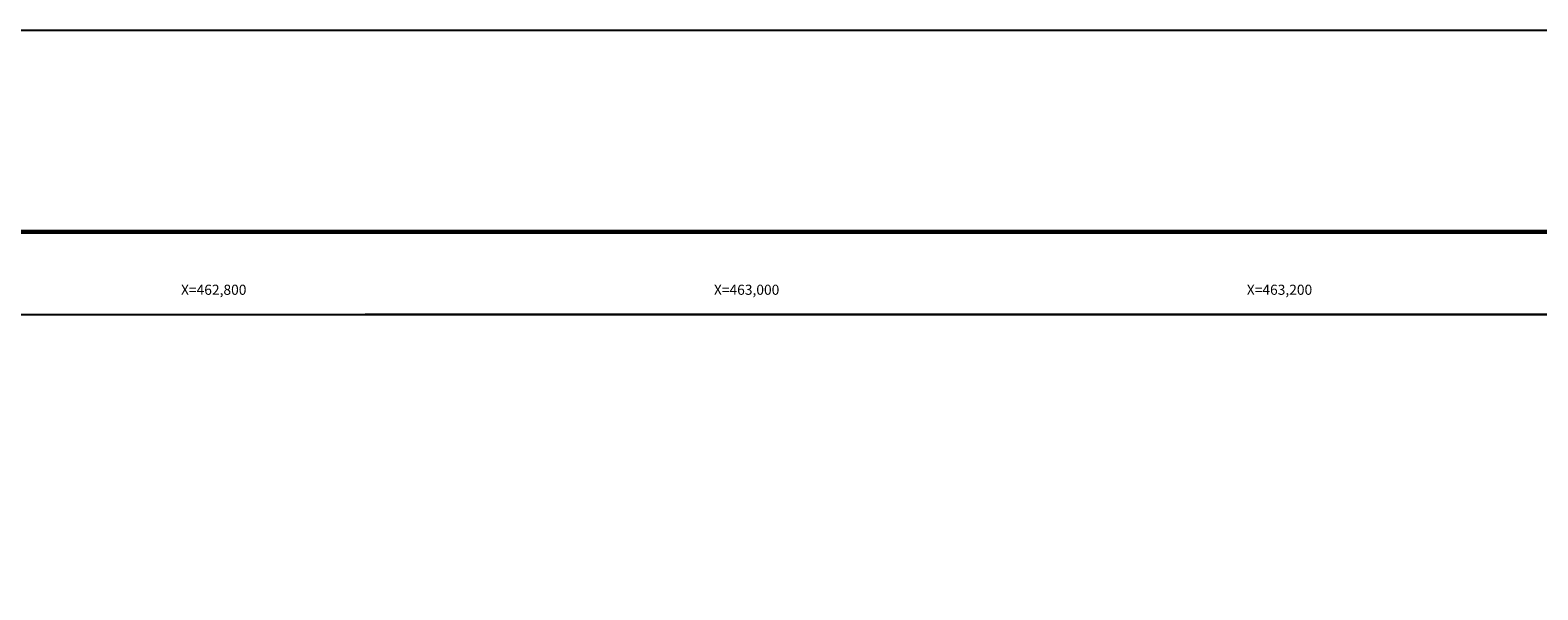
# Model space of a CAD drawing. Units: millimetres. Extents: x 462336 to 464736, y 2380627 to 2382427.
# Drawn here: x 462733 to 463299, y 2382217 to 2382427 of the extents above; entities that cross this region are included whole.
import ezdxf
from ezdxf.enums import TextEntityAlignment as Align

# ---------------------------------------------------------------- set-up
doc = ezdxf.new("R2010")
doc.units = ezdxf.units.MM
for name, color, linetype in [('CVL_RET_TX', 2, 'Continuous'), ('Lomo', 7, 'Continuous'), ('MARGEN', 7, 'Continuous')]:
    doc.layers.add(name, color=color, linetype=linetype)
doc.styles.get("Standard").update_dxf_attribs({"font": 'arial.ttf'})

msp = doc.modelspace()

# ---------------------------------------------------------------- linework, layer by layer
at = {"layer": 'Lomo', "color": 255, "linetype": 'Continuous', "elevation": 2.32}
msp.add_lwpolyline([(462335.91, 2382426.68), (464735.91, 2382426.68), (464735.91, 2380626.68), (462335.91, 2380626.68)], close=True, dxfattribs=at)
at = {"layer": 'Lomo', "color": 7, "linetype": 'Continuous', "const_width": 1.6}
msp.add_lwpolyline([(462400.87, 2382351.09), (464652.72, 2382351.09)], dxfattribs=at)
at = {"layer": 'Lomo'}
for points in [[(464252.83, 2380720.04), (462452.83, 2380720.04), (462452.83, 2382320.04), (464252.83, 2382320.04), (464252.83, 2380720.04)], [(462900.5, 2382320.04), (464252.83, 2382320.04), (464252.83, 2380720.04), (462452.83, 2380720.04), (462452.83, 2381187.31)], [(464252.83, 2380720.04), (462452.83, 2380720.04), (462452.83, 2382320.04), (464252.83, 2382320.04), (464252.83, 2380720.04)]]:
    msp.add_lwpolyline(points, dxfattribs=at)
at = {"layer": 'Lomo', "color": 7, "linetype": 'Continuous'}
msp.add_lwpolyline([(462452.83, 2382320.04), (464252.83, 2382320.04), (464252.83, 2380720.04), (462452.83, 2380720.04)], close=True, dxfattribs=at)
msp.add_lwpolyline([(462452.83, 2382320.04), (464252.83, 2382320.04), (464252.83, 2380720.04), (462452.83, 2380720.04)], close=True, dxfattribs=at)
msp.add_lwpolyline([(462452.83, 2382320.04), (464252.83, 2382320.04), (464252.83, 2380720.04), (462452.83, 2380720.04)], close=True, dxfattribs=at)
msp.add_lwpolyline([(462452.83, 2382320.04), (464252.83, 2382320.04), (464252.83, 2380720.04), (462452.83, 2380720.04)], close=True, dxfattribs=at)
msp.add_lwpolyline([(462452.83, 2382320.04), (464252.83, 2382320.04), (464252.83, 2380720.04), (462452.83, 2380720.04)], close=True, dxfattribs=at)
msp.add_lwpolyline([(462452.83, 2382320.04), (464252.83, 2382320.04), (464252.83, 2380720.04), (462452.83, 2380720.04)], close=True, dxfattribs=at)
msp.add_lwpolyline([(464252.83, 2382320.04), (462858.66, 2382320.04)], dxfattribs=at)
at = {"layer": 'MARGEN', "color": 7, "linetype": 'Continuous'}
msp.add_lwpolyline([(462452.83, 2382320.04), (464252.83, 2382320.04), (464252.83, 2380720.04), (462452.83, 2380720.04)], close=True, dxfattribs=at)
msp.add_lwpolyline([(462452.83, 2382320.04), (464252.83, 2382320.04), (464252.83, 2380720.04), (462452.83, 2380720.04)], close=True, dxfattribs=at)

# ---------------------------------------------------------------- texts
at = {"layer": 'CVL_RET_TX', "color": 7}
for s, p in [('X=462,800', (462814.04, 2382329.32)), ('X=463,000', (463014.04, 2382329.32)), ('X=463,200', (463214.04, 2382329.32))]:
    msp.add_text(s, height=3.8, dxfattribs=at).set_placement(p, align=Align.MIDDLE_RIGHT)

doc.saveas('drawing.dxf')
